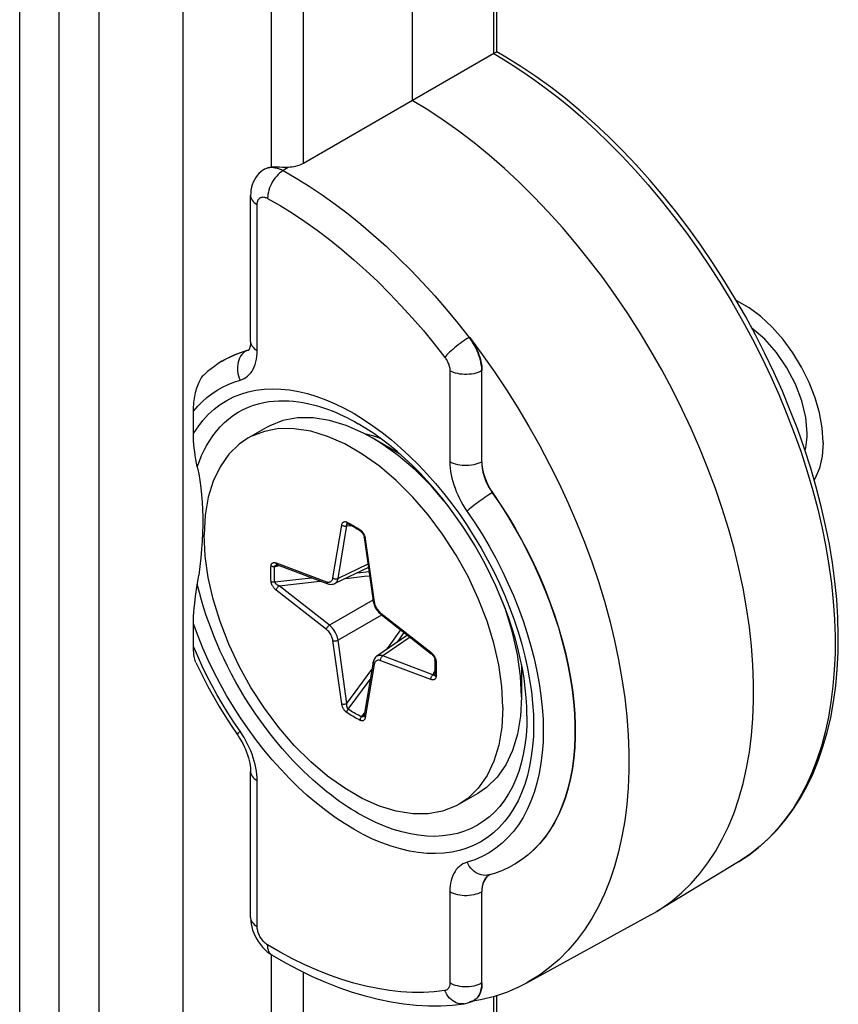
# Model space of a CAD drawing. Units: millimetres. Extents: x -32 to 34, y -61 to 65.
# Drawn here: x 24 to 34, y -53 to -40 of the extents above; entities that cross this region are included whole.
import ezdxf

# ---------------------------------------------------------------- set-up
doc = ezdxf.new("R2010")
doc.units = ezdxf.units.MM
doc.header["$LTSCALE"] = 16.335
doc.layers.get('0').update_dxf_attribs({"linetype": 'CONTINUOUS'})
doc.layers.add('ASSI', color=7, linetype='CONTINUOUS')
doc.layers.add('RACCORDO', color=7, linetype='CONTINUOUS')

msp = doc.modelspace()

# ---------------------------------------------------------------- linework, layer by layer
at = {"color": 7, "linetype": 'CONTINUOUS'}
for p, q in [((25.673, -36.316), (25.673, -59.452)), ((26.783, -45.167), (26.536, -45.31)), ((26.946, -45.183), (26.755, -45.219)), ((28.183, -45.306), (28.068, -45.243)), ((28.547, -45.516), (28.183, -45.306)), ((30.163, -48.315), (30.163, -48.735)), ((29.584, -50.017), (29.336, -50.16))]:
    msp.add_line(p, q, dxfattribs=at)
at = {"color": 253, "linetype": 'CONTINUOUS'}
for p, q in [((24.563, -36.896), (24.563, -60.006)), ((23.512, -57.593), (23.512, -37.01)), ((24.037, -57.535), (24.037, -36.953))]:
    msp.add_line(p, q, dxfattribs=at)
at = {"color": 7, "linetype": 'CONTINUOUS'}
for points in [[(34.159, -45.367), (34.145, -45.17), (34.11, -44.973), (34.054, -44.775), (33.974, -44.572), (33.874, -44.369), (33.759, -44.179), (33.629, -44.002), (33.484, -43.838), (33.334, -43.697), (33.178, -43.581), (33.017, -43.488), (33.008, -43.484)], [(33.946, -45.244), (33.929, -45.037), (33.877, -44.815), (33.793, -44.594), (33.679, -44.376), (33.54, -44.173), (33.385, -43.999), (33.214, -43.851)], [(28.068, -45.243), (27.84, -45.142), (27.616, -45.074), (27.399, -45.04), (27.194, -45.041), (27.001, -45.076), (26.825, -45.145), (26.783, -45.167)], [(26.755, -45.219), (26.577, -45.289), (26.535, -45.311)], [(29.916, -48.878), (29.901, -48.598), (29.861, -48.315), (29.796, -48.027), (29.705, -47.732), (29.589, -47.432), (29.453, -47.141), (29.295, -46.858), (29.117, -46.583), (28.926, -46.327), (28.721, -46.09), (28.503, -45.872), (28.28, -45.682), (28.052, -45.52), (27.82, -45.386), (27.592, -45.285), (27.369, -45.218), (27.151, -45.184), (26.946, -45.183)], [(33.919, -45.474), (33.928, -45.439), (33.934, -45.403), (33.94, -45.365), (33.943, -45.326), (33.946, -45.287), (33.946, -45.244)], [(26.535, -45.311), (26.419, -45.39), (26.283, -45.523), (26.167, -45.689), (26.076, -45.879), (26.011, -46.092), (25.971, -46.329), (25.956, -46.592)], [(29.139, -46.144), (28.968, -45.946), (28.751, -45.73), (28.527, -45.539), (28.299, -45.376), (28.183, -45.306)], [(34.159, -45.367), (34.145, -45.548), (34.11, -45.705), (34.054, -45.838), (34.039, -45.859)], [(29.337, -50.159), (29.295, -50.181), (29.117, -50.251), (28.926, -50.286), (28.721, -50.286), (28.503, -50.252), (28.28, -50.185), (28.052, -50.084), (27.82, -49.949), (27.592, -49.788), (27.369, -49.598), (27.151, -49.38), (26.946, -49.143), (26.755, -48.887), (26.577, -48.612), (26.419, -48.329), (26.283, -48.037), (26.167, -47.738), (26.076, -47.443), (26.011, -47.155), (25.971, -46.871), (25.956, -46.592)], [(30.163, -48.735), (30.15, -48.462), (30.11, -48.177), (30.044, -47.884), (29.953, -47.588), (29.89, -47.427)], [(30.163, -48.735), (30.15, -48.993), (30.11, -49.232), (30.044, -49.448), (29.953, -49.64), (29.838, -49.803), (29.7, -49.937), (29.584, -50.017)], [(29.916, -48.878), (29.901, -49.141), (29.861, -49.378), (29.796, -49.591), (29.705, -49.781), (29.589, -49.946)], [(29.589, -49.946), (29.453, -50.08), (29.337, -50.159)]]:
    msp.add_lwpolyline(points, dxfattribs=at)
at = {"layer": 'ASSI', "color": 253, "linetype": 'CONTINUOUS'}
for p, q in [((27.271, -41.669), (27.271, 12.933)), ((29.793, -40.213), (29.793, -15.939)), ((26.851, -41.717), (26.851, -35.298)), ((24.563, -36.896), (24.563, -60.006)), ((23.512, -57.593), (23.512, -37.01)), ((24.037, -57.535), (24.037, -36.953)), ((27.072, -41.721), (27.003, -41.764)), ((26.66, -44.148), (26.66, -42.214)), ((29.467, -43.975), (29.471, -43.972)), ((26.517, -44.148), (26.514, -44.151)), ((29.212, -44.415), (29.212, -45.622)), ((29.633, -44.417), (29.637, -44.414)), ((29.633, -44.417), (29.633, -45.625)), ((28.068, -45.06), (28.193, -45.144)), ((29.633, -45.625), (29.637, -45.622)), ((29.775, -46.034), (29.779, -46.031)), ((30.122, -47.563), (30.183, -47.73)), ((26.46, -49.234), (26.432, -49.193)), ((26.486, -49.276), (26.46, -49.234)), ((26.66, -51.781), (26.66, -49.847)), ((30.052, -50.965), (30.048, -50.967)), ((30.073, -50.953), (30.07, -50.954)), ((29.212, -51.321), (29.212, -52.529)), ((29.637, -51.321), (29.633, -51.324)), ((29.633, -51.324), (29.633, -52.531)), ((26.963, -52.12), (26.798, -52.025)), ((26.851, -60.511), (26.851, -52.16)), ((27.271, -60.513), (27.271, -52.385)), ((29.633, -52.531), (29.637, -52.529)), ((29.793, -59.07), (29.793, -52.71)), ((29.401, -52.804), (29.396, -52.804)), ((29.53, -52.76), (29.526, -52.762))]:
    msp.add_line(p, q, dxfattribs=at)
at = {"layer": 'ASSI', "color": 7, "linetype": 'CONTINUOUS'}
for p, q in [((28.714, 12.501), (28.714, -40.836)), ((29.835, -40.189), (29.835, -15.879)), ((25.673, -36.316), (25.673, -59.452)), ((29.793, -40.213), (27.271, -41.669)), ((26.754, -41.746), (26.731, -41.761)), ((26.759, -41.743), (26.754, -41.746)), ((26.731, -41.761), (26.706, -41.781)), ((26.572, -44.026), (26.572, -42.092)), ((26.517, -44.148), (26.539, -44.141)), ((26.539, -44.141), (26.559, -44.13)), ((26.555, -44.133), (26.555, -44.133)), ((26.193, -44.29), (26.144, -44.321)), ((26.197, -44.288), (26.193, -44.29)), ((26.197, -44.288), (26.207, -44.282)), ((29.637, -45.622), (29.637, -44.414)), ((25.815, -45.249), (25.815, -44.952)), ((28.153, -45.269), (28.102, -45.256)), ((28.304, -45.319), (28.256, -45.301)), ((25.936, -46.565), (25.93, -46.672)), ((25.815, -48.068), (25.815, -47.771)), ((26.314, -49.117), (26.398, -49.241)), ((26.572, -51.659), (26.572, -49.725)), ((30.052, -50.965), (30.048, -50.967)), ((30.073, -50.953), (30.052, -50.965)), ((33.037, -50.923), (31.953, -51.58)), ((29.703, -51.122), (29.687, -51.14)), ((29.734, -51.095), (29.771, -51.084)), ((29.637, -52.529), (29.637, -51.321)), ((26.572, -51.659), (26.574, -51.703)), ((31.874, -51.626), (30.228, -52.53)), ((31.874, -51.626), (31.953, -51.58)), ((29.835, -59.01), (29.835, -52.696)), ((29.401, -52.804), (29.401, -52.804)), ((29.64, -52.749), (29.471, -52.78)), ((29.505, -52.773), (29.526, -52.762)), ((29.526, -52.762), (29.53, -52.76))]:
    msp.add_line(p, q, dxfattribs=at)
for points in [[(29.793, -40.213), (29.802, -40.207), (29.81, -40.203), (29.817, -40.199), (29.823, -40.195), (29.827, -40.193), (29.83, -40.191), (29.833, -40.19), (29.834, -40.189), (29.835, -40.189)], [(33.912, -45.45), (33.822, -45.196), (33.724, -44.941), (33.619, -44.688), (33.507, -44.436), (33.388, -44.186), (33.262, -43.939), (33.129, -43.694), (32.99, -43.453), (32.845, -43.215), (32.695, -42.982), (32.539, -42.753), (32.378, -42.529), (32.211, -42.311), (32.041, -42.099), (31.866, -41.893), (31.687, -41.693), (31.504, -41.501), (31.319, -41.316), (31.13, -41.139), (30.939, -40.97), (30.745, -40.81), (30.55, -40.658), (30.353, -40.516), (30.155, -40.383), (29.956, -40.259), (29.835, -40.189)], [(31.953, -51.58), (32.021, -51.537), (32.158, -51.439), (32.288, -51.33), (32.411, -51.209), (32.526, -51.078), (32.633, -50.936), (32.732, -50.785), (32.823, -50.623), (32.905, -50.453), (32.978, -50.273), (33.043, -50.084), (33.098, -49.887), (33.145, -49.682), (33.182, -49.47), (33.21, -49.251), (33.229, -49.025), (33.238, -48.792), (33.238, -48.554), (33.229, -48.311), (33.21, -48.063), (33.182, -47.812), (33.145, -47.557), (33.098, -47.298), (33.043, -47.036), (32.978, -46.773), (32.905, -46.508), (32.823, -46.243), (32.732, -45.977), (32.633, -45.711), (32.526, -45.446), (32.411, -45.182), (32.288, -44.92), (32.158, -44.661), (32.021, -44.404), (31.877, -44.151), (31.727, -43.901), (31.57, -43.656), (31.407, -43.417), (31.239, -43.182), (31.065, -42.954), (30.887, -42.732), (30.704, -42.517), (30.517, -42.309), (30.326, -42.109), (30.132, -41.918), (29.935, -41.734), (29.735, -41.56), (29.533, -41.395), (29.33, -41.24), (29.125, -41.095), (28.92, -40.96), (28.714, -40.836)], [(26.759, -41.743), (26.767, -41.738), (26.786, -41.729)], [(26.786, -41.729), (26.806, -41.723), (26.828, -41.719), (26.851, -41.717)], [(26.995, -41.721), (26.957, -41.72), (26.937, -41.719), (26.918, -41.718), (26.9, -41.718), (26.883, -41.717), (26.866, -41.717), (26.851, -41.717)], [(27.072, -41.721), (27.054, -41.721), (27.034, -41.721), (27.015, -41.721), (26.995, -41.721)], [(27.271, -41.669), (27.253, -41.678), (27.233, -41.687), (27.213, -41.695), (27.191, -41.702), (27.168, -41.708), (27.145, -41.713), (27.121, -41.717), (27.097, -41.719), (27.072, -41.721)], [(26.706, -41.781), (26.682, -41.804), (26.66, -41.829), (26.64, -41.856), (26.622, -41.886), (26.607, -41.917), (26.594, -41.95), (26.584, -41.985), (26.577, -42.021), (26.573, -42.059), (26.572, -42.092)], [(26.572, -44.026), (26.571, -44.043), (26.57, -44.062), (26.568, -44.079), (26.566, -44.094), (26.562, -44.107), (26.559, -44.118), (26.556, -44.126), (26.554, -44.129)], [(29.471, -43.972), (29.64, -44.199), (29.804, -44.43), (29.962, -44.667), (30.115, -44.908), (30.261, -45.154), (30.401, -45.403), (30.535, -45.656), (30.661, -45.911), (30.78, -46.169), (30.892, -46.428), (30.996, -46.689), (31.092, -46.949), (31.18, -47.21), (31.26, -47.471), (31.331, -47.731), (31.394, -47.989), (31.448, -48.246), (31.493, -48.499), (31.529, -48.75), (31.556, -48.998), (31.574, -49.241), (31.583, -49.479), (31.583, -49.713), (31.574, -49.941), (31.556, -50.163), (31.529, -50.379), (31.493, -50.588), (31.448, -50.789), (31.394, -50.983), (31.331, -51.169), (31.26, -51.347), (31.18, -51.516), (31.092, -51.675), (30.996, -51.825), (30.892, -51.965), (30.78, -52.096), (30.661, -52.216), (30.535, -52.325), (30.401, -52.424), (30.261, -52.511), (30.228, -52.53)], [(29.471, -43.972), (29.49, -43.999), (29.509, -44.027), (29.527, -44.055), (29.544, -44.085), (29.559, -44.115), (29.574, -44.145), (29.586, -44.176), (29.598, -44.206), (29.608, -44.237), (29.617, -44.268), (29.624, -44.298), (29.63, -44.328), (29.634, -44.358), (29.636, -44.386), (29.637, -44.414)], [(26.207, -44.282), (26.266, -44.249), (26.326, -44.219), (26.388, -44.192), (26.452, -44.169), (26.517, -44.148)], [(26.144, -44.321), (26.096, -44.354), (26.049, -44.389), (26.003, -44.426), (25.959, -44.465)], [(25.815, -44.952), (25.815, -44.923), (25.816, -44.894), (25.818, -44.866), (25.82, -44.837), (25.824, -44.809), (25.827, -44.782), (25.832, -44.755), (25.837, -44.729), (25.842, -44.704), (25.849, -44.679), (25.856, -44.656), (25.863, -44.633), (25.871, -44.61), (25.88, -44.588), (25.889, -44.568), (25.898, -44.549), (25.908, -44.53), (25.919, -44.514), (25.93, -44.498), (25.941, -44.484), (25.952, -44.472), (25.959, -44.465)], [(30.234, -48.99), (30.232, -48.87), (30.224, -48.747), (30.212, -48.62), (30.195, -48.491), (30.173, -48.36), (30.145, -48.227), (30.113, -48.092), (30.076, -47.955), (30.034, -47.817), (29.988, -47.679), (29.936, -47.541), (29.88, -47.402), (29.82, -47.264), (29.756, -47.127), (29.687, -46.991), (29.614, -46.857), (29.538, -46.724), (29.458, -46.594), (29.374, -46.466), (29.288, -46.342), (29.199, -46.22), (29.107, -46.102), (29.012, -45.988), (28.916, -45.879), (28.817, -45.773), (28.717, -45.673), (28.616, -45.577), (28.514, -45.486), (28.411, -45.401), (28.307, -45.321), (28.204, -45.247), (28.101, -45.179), (27.998, -45.117)], [(25.866, -45.691), (25.855, -45.64), (25.846, -45.59), (25.838, -45.54), (25.831, -45.491), (25.825, -45.442), (25.821, -45.393), (25.817, -45.345), (25.815, -45.297), (25.815, -45.249)], [(28.256, -45.301), (28.205, -45.284), (28.153, -45.269)], [(33.037, -50.923), (33.174, -50.833), (33.304, -50.734), (33.428, -50.623), (33.545, -50.503), (33.655, -50.373), (33.758, -50.234), (33.854, -50.085), (33.942, -49.927), (34.022, -49.76), (34.093, -49.584), (34.157, -49.401), (34.212, -49.209), (34.259, -49.01), (34.297, -48.805), (34.326, -48.592), (34.346, -48.374), (34.357, -48.15), (34.36, -47.921), (34.354, -47.687), (34.339, -47.449), (34.315, -47.208), (34.282, -46.963), (34.241, -46.715), (34.192, -46.465), (34.134, -46.213), (34.068, -45.959), (33.994, -45.705), (33.912, -45.45)], [(29.637, -45.622), (29.638, -45.655), (29.641, -45.688), (29.646, -45.722), (29.654, -45.756), (29.663, -45.792), (29.674, -45.827), (29.687, -45.862), (29.703, -45.898), (29.719, -45.932), (29.738, -45.966), (29.757, -45.999), (29.779, -46.031)], [(25.866, -45.691), (25.884, -45.781), (25.899, -45.872), (25.912, -45.966), (25.923, -46.061), (25.93, -46.157), (25.936, -46.256), (25.938, -46.357), (25.938, -46.46), (25.936, -46.565)], [(29.779, -46.031), (29.881, -46.183), (29.979, -46.338), (30.073, -46.495), (30.163, -46.655), (30.248, -46.818), (30.329, -46.982), (30.404, -47.148), (30.474, -47.315), (30.539, -47.482), (30.599, -47.65), (30.653, -47.818), (30.702, -47.985), (30.744, -48.151), (30.781, -48.316), (30.812, -48.48), (30.836, -48.641), (30.855, -48.801), (30.867, -48.958), (30.873, -49.111), (30.873, -49.261), (30.867, -49.407), (30.855, -49.549), (30.836, -49.688), (30.812, -49.821), (30.781, -49.949), (30.744, -50.072), (30.702, -50.188), (30.653, -50.3), (30.599, -50.405), (30.539, -50.504), (30.474, -50.596), (30.404, -50.682), (30.329, -50.761), (30.248, -50.832), (30.163, -50.896), (30.073, -50.953)], [(25.93, -46.672), (25.923, -46.782), (25.912, -46.894), (25.899, -47.008), (25.884, -47.125)], [(25.815, -47.771), (25.815, -47.722), (25.817, -47.671), (25.821, -47.617), (25.825, -47.561), (25.831, -47.502), (25.838, -47.441), (25.846, -47.378), (25.855, -47.313), (25.884, -47.125)], [(25.847, -48.282), (25.843, -48.271), (25.837, -48.255), (25.832, -48.237), (25.827, -48.218), (25.824, -48.197), (25.82, -48.174), (25.818, -48.15), (25.816, -48.124), (25.815, -48.096), (25.815, -48.068)], [(25.847, -48.282), (25.872, -48.333), (25.937, -48.468), (26.007, -48.601), (26.079, -48.733), (26.154, -48.863), (26.233, -48.991), (26.314, -49.117)], [(26.398, -49.241), (26.402, -49.247), (26.425, -49.283)], [(26.425, -49.283), (26.447, -49.319), (26.468, -49.356), (26.486, -49.394), (26.504, -49.432), (26.519, -49.47), (26.532, -49.507), (26.543, -49.544), (26.553, -49.579), (26.56, -49.614), (26.566, -49.646), (26.569, -49.676), (26.571, -49.704), (26.572, -49.725)], [(29.771, -51.084), (29.807, -51.073), (29.843, -51.06), (29.878, -51.046), (29.913, -51.032), (29.948, -51.017), (29.982, -51.001)], [(29.982, -51.001), (30.015, -50.984), (30.048, -50.967)], [(29.687, -51.14), (29.674, -51.16), (29.663, -51.182), (29.654, -51.207), (29.646, -51.233), (29.641, -51.261), (29.638, -51.29), (29.637, -51.321)], [(29.737, -51.094), (29.719, -51.107), (29.703, -51.122)], [(26.574, -51.703), (26.579, -51.744), (26.588, -51.786), (26.599, -51.828), (26.614, -51.869), (26.632, -51.909), (26.653, -51.948), (26.676, -51.985), (26.702, -52.021), (26.73, -52.055), (26.76, -52.086), (26.792, -52.114)], [(26.792, -52.114), (26.826, -52.14), (26.857, -52.16)], [(26.857, -52.16), (27.033, -52.262), (27.21, -52.356), (27.387, -52.441), (27.564, -52.519), (27.741, -52.588), (27.916, -52.649), (28.09, -52.701), (28.263, -52.745), (28.433, -52.78), (28.602, -52.805), (28.768, -52.823), (28.931, -52.831), (29.091, -52.83), (29.248, -52.821), (29.401, -52.804)], [(29.637, -52.529), (29.636, -52.557), (29.634, -52.583), (29.63, -52.607), (29.624, -52.631), (29.617, -52.653), (29.608, -52.674), (29.598, -52.693), (29.586, -52.71), (29.574, -52.726), (29.559, -52.74), (29.544, -52.752), (29.53, -52.76)], [(30.228, -52.53), (30.115, -52.588), (29.962, -52.653), (29.804, -52.707), (29.64, -52.749)], [(29.401, -52.804), (29.42, -52.801), (29.449, -52.794), (29.477, -52.784), (29.505, -52.773)]]:
    msp.add_lwpolyline(points, dxfattribs=at)
at = {"layer": 'ASSI', "color": 253, "linetype": 'CONTINUOUS'}
for points in [[(29.793, -40.213), (29.919, -40.287), (30.052, -40.37), (30.192, -40.462), (30.337, -40.563), (30.489, -40.674), (30.646, -40.796), (30.809, -40.929), (30.977, -41.073), (31.147, -41.229), (31.32, -41.395), (31.495, -41.572), (31.669, -41.759), (31.842, -41.954), (32.014, -42.159), (32.182, -42.371), (32.347, -42.589), (32.507, -42.813), (32.662, -43.043), (32.811, -43.276), (32.955, -43.513), (33.092, -43.753), (33.223, -43.997), (33.347, -44.242), (33.465, -44.49), (33.576, -44.74), (33.68, -44.991), (33.777, -45.244), (33.866, -45.496), (33.947, -45.749), (34.021, -46.001), (34.087, -46.251), (34.145, -46.5), (34.194, -46.748), (34.236, -46.992), (34.269, -47.234), (34.293, -47.472), (34.31, -47.707), (34.317, -47.937), (34.317, -48.162), (34.307, -48.382), (34.289, -48.597), (34.263, -48.806), (34.229, -49.008), (34.186, -49.204), (34.135, -49.392), (34.075, -49.573), (34.008, -49.746), (33.933, -49.911), (33.85, -50.068), (33.76, -50.216), (33.661, -50.354), (33.556, -50.484), (33.443, -50.605), (33.323, -50.716), (33.197, -50.816), (33.064, -50.906), (33.037, -50.923)], [(26.754, -41.746), (26.765, -41.74), (26.785, -41.731), (26.806, -41.725)], [(26.806, -41.725), (26.828, -41.721), (26.851, -41.72), (26.875, -41.721), (26.899, -41.725), (26.925, -41.731), (26.951, -41.74), (26.977, -41.751), (27.003, -41.764)], [(27.003, -41.764), (26.981, -41.778), (26.96, -41.795), (26.939, -41.814), (26.918, -41.836), (26.899, -41.859), (26.881, -41.883), (26.864, -41.909), (26.849, -41.937), (26.836, -41.964), (26.824, -41.993), (26.815, -42.021), (26.807, -42.05), (26.802, -42.078), (26.799, -42.105), (26.798, -42.131)], [(27.003, -41.764), (27.176, -41.864), (27.349, -41.971), (27.521, -42.086), (27.692, -42.209), (27.863, -42.338), (28.033, -42.474), (28.201, -42.617), (28.367, -42.767), (28.532, -42.923), (28.695, -43.084), (28.855, -43.252), (29.012, -43.425), (29.167, -43.603), (29.319, -43.786), (29.467, -43.975)], [(26.572, -42.092), (26.572, -42.102), (26.576, -42.12), (26.582, -42.138), (26.592, -42.155), (26.605, -42.171), (26.62, -42.186), (26.639, -42.201), (26.66, -42.214)], [(26.66, -42.214), (26.66, -42.202), (26.661, -42.191), (26.663, -42.18), (26.666, -42.17), (26.669, -42.161), (26.673, -42.152), (26.678, -42.144), (26.684, -42.137), (26.69, -42.131), (26.696, -42.126), (26.704, -42.121), (26.712, -42.118), (26.72, -42.115), (26.729, -42.114), (26.738, -42.113), (26.748, -42.114), (26.757, -42.115), (26.767, -42.118), (26.778, -42.121), (26.788, -42.126), (26.798, -42.131)], [(26.798, -42.131), (26.963, -42.226), (27.127, -42.329), (27.291, -42.438), (27.455, -42.555), (27.618, -42.678), (27.779, -42.808), (27.94, -42.944), (28.099, -43.087), (28.256, -43.235), (28.411, -43.39), (28.564, -43.55), (28.714, -43.715), (28.861, -43.884), (29.005, -44.058), (29.146, -44.238)], [(26.572, -44.026), (26.572, -44.036), (26.576, -44.054), (26.582, -44.072), (26.592, -44.089), (26.605, -44.105), (26.62, -44.121), (26.639, -44.135), (26.66, -44.148)], [(29.467, -43.975), (29.444, -43.988), (29.42, -44.003), (29.396, -44.019), (29.371, -44.037), (29.347, -44.055), (29.322, -44.074), (29.298, -44.093), (29.274, -44.112), (29.251, -44.132), (29.229, -44.151), (29.209, -44.17), (29.191, -44.188), (29.174, -44.206), (29.159, -44.222), (29.146, -44.238)], [(29.467, -43.975), (29.486, -44.001), (29.505, -44.029), (29.523, -44.058), (29.54, -44.087), (29.555, -44.117), (29.569, -44.147), (29.582, -44.178), (29.594, -44.209), (29.604, -44.24), (29.613, -44.27), (29.62, -44.301), (29.625, -44.331), (29.63, -44.36), (29.632, -44.389), (29.633, -44.417)], [(26.193, -44.29), (26.232, -44.267), (26.323, -44.221), (26.416, -44.182), (26.514, -44.151)], [(26.514, -44.151), (26.493, -44.165), (26.473, -44.183), (26.456, -44.202), (26.44, -44.224), (26.427, -44.249), (26.416, -44.275), (26.407, -44.302), (26.401, -44.331), (26.398, -44.361), (26.397, -44.391), (26.399, -44.422), (26.404, -44.452), (26.411, -44.482), (26.42, -44.512), (26.432, -44.541)], [(26.432, -44.541), (26.46, -44.531), (26.486, -44.519), (26.51, -44.504), (26.533, -44.487), (26.554, -44.467), (26.574, -44.444), (26.591, -44.42), (26.607, -44.393), (26.621, -44.363), (26.633, -44.332), (26.642, -44.298), (26.65, -44.263), (26.655, -44.227), (26.658, -44.188), (26.66, -44.148)], [(26.514, -44.151), (26.531, -44.145), (26.547, -44.137), (26.555, -44.133)], [(29.146, -44.238), (29.154, -44.248), (29.161, -44.26), (29.169, -44.271), (29.175, -44.283), (29.181, -44.295), (29.187, -44.307), (29.192, -44.319), (29.197, -44.331), (29.201, -44.344), (29.204, -44.356), (29.207, -44.368), (29.21, -44.38), (29.211, -44.392), (29.212, -44.403), (29.212, -44.415)], [(29.633, -44.417), (29.61, -44.428), (29.584, -44.439), (29.557, -44.447), (29.529, -44.455), (29.499, -44.46), (29.468, -44.463), (29.438, -44.465), (29.406, -44.465), (29.376, -44.463), (29.345, -44.459), (29.316, -44.453), (29.287, -44.446), (29.261, -44.437), (29.236, -44.427), (29.212, -44.415)], [(25.815, -44.952), (25.871, -44.887), (25.93, -44.827), (25.993, -44.771), (26.059, -44.72), (26.128, -44.674), (26.2, -44.633), (26.274, -44.597), (26.352, -44.566), (26.432, -44.541)], [(25.815, -45.249), (25.875, -45.157), (25.94, -45.073), (26.011, -44.996), (26.087, -44.926), (26.169, -44.864), (26.255, -44.809), (26.346, -44.763), (26.441, -44.725), (26.54, -44.695), (26.643, -44.673), (26.75, -44.66), (26.86, -44.655), (26.973, -44.658), (27.089, -44.67), (27.206, -44.691), (27.326, -44.719), (27.448, -44.756), (27.57, -44.801), (27.694, -44.855), (27.819, -44.916), (27.944, -44.984), (28.068, -45.06)], [(25.866, -45.691), (25.893, -45.614), (25.923, -45.54), (25.956, -45.469), (25.991, -45.402), (26.03, -45.338), (26.072, -45.276), (26.119, -45.215), (26.17, -45.157), (26.225, -45.103), (26.283, -45.052), (26.345, -45.006), (26.409, -44.965), (26.474, -44.93), (26.542, -44.899), (26.609, -44.874), (26.678, -44.853), (26.746, -44.837), (26.814, -44.825), (26.881, -44.818), (26.948, -44.813), (27.014, -44.813), (27.079, -44.815), (27.142, -44.82), (27.205, -44.827), (27.266, -44.837), (27.326, -44.849), (27.384, -44.862), (27.442, -44.877), (27.497, -44.894), (27.552, -44.911), (27.604, -44.93), (27.654, -44.949), (27.704, -44.97), (27.752, -44.991), (27.799, -45.013), (27.847, -45.036), (27.897, -45.061), (27.947, -45.088), (27.998, -45.117)], [(28.193, -45.144), (28.316, -45.235), (28.439, -45.332), (28.56, -45.436)], [(28.56, -45.436), (28.679, -45.546), (28.797, -45.662), (28.912, -45.785)], [(29.212, -45.622), (29.214, -45.664), (29.217, -45.706), (29.222, -45.749), (29.23, -45.793), (29.239, -45.837), (29.251, -45.882), (29.265, -45.927), (29.281, -45.972), (29.298, -46.018), (29.318, -46.062), (29.339, -46.107), (29.362, -46.151), (29.386, -46.194), (29.412, -46.236), (29.542, -46.429)], [(29.633, -45.625), (29.61, -45.636), (29.584, -45.647), (29.557, -45.655), (29.529, -45.662), (29.499, -45.668), (29.468, -45.671), (29.438, -45.673), (29.406, -45.673), (29.376, -45.671), (29.345, -45.667), (29.316, -45.661), (29.287, -45.654), (29.261, -45.645), (29.236, -45.634), (29.212, -45.622)], [(29.633, -45.625), (29.634, -45.65), (29.635, -45.677), (29.639, -45.704), (29.643, -45.731), (29.649, -45.759), (29.657, -45.787), (29.665, -45.815), (29.675, -45.844), (29.686, -45.872), (29.698, -45.9), (29.712, -45.928), (29.726, -45.955), (29.741, -45.982), (29.758, -46.008), (29.775, -46.034)], [(28.912, -45.785), (29.024, -45.912), (29.134, -46.044), (29.24, -46.181), (29.343, -46.322), (29.441, -46.467), (29.536, -46.615), (29.626, -46.767), (29.712, -46.921), (29.793, -47.077), (29.869, -47.235), (29.939, -47.395), (30.004, -47.555), (30.063, -47.716)], [(29.775, -46.034), (29.752, -46.047), (29.728, -46.062), (29.704, -46.078), (29.678, -46.094), (29.653, -46.111), (29.627, -46.129), (29.602, -46.147), (29.577, -46.165), (29.553, -46.182), (29.53, -46.2), (29.509, -46.217), (29.489, -46.234), (29.47, -46.249), (29.454, -46.264), (29.44, -46.277)], [(29.775, -46.034), (29.877, -46.185), (29.976, -46.34), (30.07, -46.498), (30.16, -46.658), (30.245, -46.821), (30.325, -46.985), (30.401, -47.151), (30.471, -47.317), (30.536, -47.485), (30.596, -47.653), (30.65, -47.82), (30.698, -47.987), (30.741, -48.154), (30.777, -48.319), (30.808, -48.482), (30.833, -48.644), (30.851, -48.803), (30.863, -48.96), (30.87, -49.113), (30.87, -49.263), (30.863, -49.409), (30.851, -49.552), (30.833, -49.689), (30.808, -49.822), (30.777, -49.951), (30.741, -50.073), (30.698, -50.191), (30.65, -50.302), (30.596, -50.407), (30.536, -50.506), (30.471, -50.598), (30.401, -50.684), (30.325, -50.762), (30.245, -50.834), (30.16, -50.898)], [(29.542, -46.429), (29.639, -46.583), (29.732, -46.74), (29.82, -46.901), (29.904, -47.065), (29.982, -47.229), (30.055, -47.395), (30.122, -47.563)], [(27.998, -50.281), (27.952, -50.254), (27.905, -50.225), (27.855, -50.193), (27.805, -50.159), (27.752, -50.123), (27.698, -50.084), (27.642, -50.042), (27.583, -49.997), (27.524, -49.948), (27.462, -49.896), (27.399, -49.84), (27.334, -49.781), (27.268, -49.718), (27.201, -49.651), (27.132, -49.579), (27.062, -49.503), (26.992, -49.423), (26.921, -49.339), (26.849, -49.25), (26.777, -49.157), (26.707, -49.061), (26.637, -48.961), (26.568, -48.858), (26.502, -48.754), (26.438, -48.648), (26.377, -48.541), (26.32, -48.436), (26.266, -48.332), (26.217, -48.23), (26.17, -48.131), (26.128, -48.034), (26.089, -47.94), (26.052, -47.846), (26.017, -47.752), (25.984, -47.658), (25.953, -47.56), (25.922, -47.458), (25.893, -47.353), (25.866, -47.245)], [(30.183, -47.73), (30.238, -47.898), (30.287, -48.065), (30.33, -48.231), (30.366, -48.396), (30.396, -48.56), (30.42, -48.721), (30.436, -48.879), (30.447, -49.034), (30.45, -49.186), (30.447, -49.334), (30.436, -49.478), (30.42, -49.617), (30.396, -49.751), (30.366, -49.88), (30.33, -50.003), (30.287, -50.119), (30.238, -50.23), (30.183, -50.334), (30.122, -50.431), (30.055, -50.521), (29.982, -50.603), (29.904, -50.677), (29.82, -50.744), (29.732, -50.803), (29.639, -50.853), (29.542, -50.895), (29.44, -50.929)], [(30.063, -47.716), (30.117, -47.877), (30.165, -48.038), (30.206, -48.197), (30.241, -48.356), (30.27, -48.513), (30.293, -48.667), (30.309, -48.819), (30.319, -48.969), (30.322, -49.114), (30.319, -49.256), (30.309, -49.394), (30.292, -49.528), (30.27, -49.656), (30.24, -49.779), (30.205, -49.897), (30.163, -50.008), (30.116, -50.114), (30.062, -50.213), (30.002, -50.305)], [(30.002, -50.305), (29.937, -50.39), (29.867, -50.468), (29.791, -50.539), (29.71, -50.602), (29.624, -50.657), (29.534, -50.703), (29.439, -50.742), (29.34, -50.773), (29.237, -50.795), (29.131, -50.809), (29.021, -50.815), (28.909, -50.812), (28.794, -50.801), (28.676, -50.781), (28.557, -50.753), (28.435, -50.717), (28.313, -50.673), (28.189, -50.621), (28.065, -50.56), (27.94, -50.492), (27.816, -50.417), (27.691, -50.334), (27.567, -50.244), (27.445, -50.147), (27.323, -50.044), (27.204, -49.934), (27.086, -49.819), (26.971, -49.697), (26.858, -49.57), (26.748, -49.439), (26.642, -49.302), (26.539, -49.161), (26.44, -49.017), (26.345, -48.869), (26.254, -48.718), (26.168, -48.564), (26.086, -48.407), (26.01, -48.249), (25.94, -48.091), (25.875, -47.932), (25.815, -47.771)], [(26.432, -49.193), (26.35, -49.071), (26.272, -48.949), (26.197, -48.826), (26.126, -48.704), (26.059, -48.582), (25.994, -48.457), (25.932, -48.33), (25.872, -48.2), (25.815, -48.068)], [(30.234, -48.99), (30.231, -49.123), (30.222, -49.253), (30.207, -49.378), (30.185, -49.499), (30.158, -49.614), (30.125, -49.725), (30.086, -49.83), (30.041, -49.929), (29.99, -50.021), (29.935, -50.108), (29.873, -50.188), (29.807, -50.261), (29.736, -50.327), (29.66, -50.386), (29.579, -50.438), (29.494, -50.482), (29.405, -50.518), (29.312, -50.547), (29.216, -50.567), (29.116, -50.58), (29.013, -50.586), (28.908, -50.583), (28.799, -50.572), (28.689, -50.553), (28.577, -50.527), (28.463, -50.493), (28.348, -50.451), (28.232, -50.402), (28.115, -50.345), (27.998, -50.281)], [(26.398, -49.242), (26.397, -49.238), (26.399, -49.232), (26.404, -49.225), (26.411, -49.215), (26.42, -49.205), (26.432, -49.193)], [(26.633, -49.633), (26.621, -49.588), (26.607, -49.543), (26.591, -49.497), (26.574, -49.452), (26.554, -49.407), (26.533, -49.363), (26.51, -49.319), (26.486, -49.276)], [(26.66, -49.847), (26.658, -49.806), (26.655, -49.764), (26.65, -49.721), (26.642, -49.677), (26.633, -49.633)], [(26.572, -49.725), (26.572, -49.735), (26.576, -49.753), (26.582, -49.771), (26.592, -49.788), (26.605, -49.804), (26.62, -49.82), (26.639, -49.834), (26.66, -49.847)], [(29.44, -50.929), (29.412, -50.939), (29.386, -50.951), (29.362, -50.966), (29.339, -50.983), (29.318, -51.003), (29.298, -51.025), (29.281, -51.05), (29.265, -51.077), (29.251, -51.106), (29.239, -51.138), (29.23, -51.171), (29.222, -51.206), (29.217, -51.243), (29.214, -51.281), (29.212, -51.321)], [(29.704, -51.101), (29.678, -51.103), (29.653, -51.101), (29.627, -51.096), (29.602, -51.088), (29.577, -51.077), (29.553, -51.063), (29.53, -51.047), (29.509, -51.027), (29.489, -51.006), (29.47, -50.982), (29.454, -50.956), (29.44, -50.929)], [(29.686, -51.139), (29.675, -51.154), (29.665, -51.171), (29.657, -51.189), (29.649, -51.209), (29.643, -51.23), (29.639, -51.252), (29.635, -51.275), (29.634, -51.299), (29.633, -51.324)], [(29.74, -51.093), (29.726, -51.101), (29.712, -51.112), (29.698, -51.125), (29.686, -51.139)], [(29.734, -51.095), (29.728, -51.097), (29.704, -51.101)], [(29.633, -51.324), (29.61, -51.335), (29.584, -51.346), (29.557, -51.354), (29.529, -51.361), (29.499, -51.367), (29.468, -51.37), (29.438, -51.372), (29.406, -51.372), (29.376, -51.37), (29.345, -51.366), (29.316, -51.36), (29.287, -51.353), (29.261, -51.344), (29.236, -51.333), (29.212, -51.321)], [(26.572, -51.659), (26.572, -51.669), (26.576, -51.687), (26.582, -51.705), (26.592, -51.722), (26.605, -51.738), (26.62, -51.754), (26.639, -51.768), (26.66, -51.781)], [(26.798, -52.025), (26.788, -52.018), (26.778, -52.011), (26.767, -52.002), (26.757, -51.993), (26.747, -51.983), (26.738, -51.973), (26.729, -51.962), (26.72, -51.95), (26.712, -51.938), (26.704, -51.926), (26.696, -51.913), (26.69, -51.9), (26.684, -51.886), (26.678, -51.873), (26.673, -51.859), (26.669, -51.846), (26.666, -51.833), (26.663, -51.819), (26.661, -51.806), (26.66, -51.794), (26.66, -51.781)], [(26.857, -52.16), (26.849, -52.155), (26.836, -52.143), (26.824, -52.129), (26.815, -52.112), (26.807, -52.093), (26.802, -52.072), (26.799, -52.049), (26.798, -52.025)], [(29.146, -52.629), (29.005, -52.645), (28.861, -52.653), (28.714, -52.653), (28.564, -52.645), (28.411, -52.628), (28.256, -52.603), (28.099, -52.571), (27.94, -52.53), (27.779, -52.481), (27.618, -52.424), (27.455, -52.359), (27.291, -52.287), (27.127, -52.207), (26.963, -52.12)], [(29.212, -52.529), (29.212, -52.54), (29.211, -52.551), (29.21, -52.56), (29.207, -52.57), (29.204, -52.579), (29.201, -52.587), (29.197, -52.595), (29.192, -52.602), (29.187, -52.608), (29.181, -52.613), (29.175, -52.618), (29.169, -52.622), (29.161, -52.625), (29.154, -52.628), (29.146, -52.629)], [(29.633, -52.531), (29.61, -52.543), (29.584, -52.553), (29.557, -52.562), (29.529, -52.569), (29.499, -52.575), (29.468, -52.578), (29.438, -52.58), (29.406, -52.58), (29.376, -52.578), (29.345, -52.574), (29.316, -52.568), (29.287, -52.561), (29.261, -52.552), (29.236, -52.541), (29.212, -52.529)], [(29.633, -52.531), (29.632, -52.559), (29.63, -52.585), (29.625, -52.61), (29.62, -52.633), (29.613, -52.655), (29.604, -52.676), (29.594, -52.695), (29.582, -52.712), (29.569, -52.728), (29.555, -52.742), (29.54, -52.754)], [(29.396, -52.804), (29.371, -52.806), (29.347, -52.804), (29.322, -52.799), (29.298, -52.791), (29.274, -52.779), (29.251, -52.765), (29.229, -52.748), (29.209, -52.729), (29.191, -52.707), (29.174, -52.683), (29.159, -52.657), (29.146, -52.629)]]:
    msp.add_lwpolyline(points, dxfattribs=at)
at = {"layer": 'RACCORDO', "color": 7, "linetype": 'CONTINUOUS'}
for p, q in [((27.86, -46.446), (27.86, -46.446)), ((27.956, -46.497), (27.937, -46.486)), ((28.078, -46.627), (28.195, -47.464)), ((26.926, -46.988), (26.928, -46.989)), ((26.928, -46.989), (27.594, -47.238)), ((28.134, -47.023), (27.686, -47.237)), ((27.624, -47.245), (27.639, -47.247)), ((28.212, -47.525), (28.224, -47.551)), ((28.224, -47.551), (28.238, -47.576)), ((28.293, -47.639), (28.3, -47.646)), ((28.3, -47.646), (28.966, -48.166)), ((28.651, -47.92), (28.243, -48.2)), ((29.014, -48.24), (29.014, -48.245)), ((29.016, -48.268), (29.014, -48.245)), ((28.196, -48.279), (28.078, -48.981)), ((29.016, -48.424), (29.017, -48.403)), ((29.017, -48.403), (29.018, -48.381)), ((29.018, -48.381), (29.018, -48.359)), ((29.014, -48.446), (29.016, -48.424)), ((29.014, -48.446), (29.014, -48.446)), ((29.014, -48.446), (29.014, -48.447)), ((29.014, -48.448), (29.014, -48.448)), ((28.076, -48.987), (28.076, -48.988)), ((28.076, -48.988), (28.076, -48.988))]:
    msp.add_line(p, q, dxfattribs=at)
at = {"layer": 'RACCORDO', "color": 253, "linetype": 'CONTINUOUS'}
for p, q in [((27.662, -47.162), (27.78, -46.461)), ((27.731, -47.17), (27.848, -46.468)), ((27.848, -46.468), (27.913, -46.473)), ((27.946, -46.475), (27.966, -46.487)), ((28.026, -46.525), (28.03, -46.527)), ((28.091, -46.633), (28.092, -46.641)), ((28.092, -46.641), (28.21, -47.478)), ((26.91, -46.962), (27.577, -47.211)), ((26.891, -47.01), (26.954, -46.998)), ((28.127, -46.98), (27.731, -47.17)), ((27.987, -47.093), (28.141, -47.078)), ((26.891, -47.212), (27.253, -47.172)), ((27.253, -47.172), (27.38, -47.158)), ((27.66, -47.173), (27.662, -47.162)), ((27.832, -47.167), (28.08, -47.14)), ((28.08, -47.14), (28.149, -47.133)), ((27.577, -47.843), (26.91, -47.323)), ((27.616, -47.787), (26.95, -47.267)), ((28.19, -47.456), (27.616, -47.787)), ((28.305, -47.654), (27.731, -47.986)), ((28.296, -47.627), (28.962, -48.147)), ((27.78, -48.829), (27.662, -47.992)), ((27.848, -48.823), (27.731, -47.986)), ((28.685, -47.946), (28.323, -48.195)), ((28.517, -48.011), (28.608, -47.886)), ((28.962, -48.507), (28.296, -48.258)), ((28.989, -48.444), (28.323, -48.195)), ((29.028, -48.256), (29.029, -48.262)), ((29.029, -48.262), (29.03, -48.286)), ((27.848, -48.823), (28.18, -48.375)), ((28.21, -48.308), (28.092, -49.009)), ((28.212, -48.297), (28.21, -48.308)), ((28.989, -48.444), (29.017, -48.386)), ((29.032, -48.333), (29.033, -48.356)), ((27.866, -48.901), (28.158, -48.505)), ((29.021, -48.495), (29.019, -48.498)), ((29.03, -48.448), (29.029, -48.47)), ((28.041, -49.002), (28.083, -48.954)), ((28.086, -49.029), (28.084, -49.034))]:
    msp.add_line(p, q, dxfattribs=at)
for points in [[(27.78, -46.461), (27.781, -46.453), (27.783, -46.447), (27.786, -46.441), (27.788, -46.436), (27.791, -46.431), (27.795, -46.427), (27.798, -46.424), (27.802, -46.421), (27.806, -46.419), (27.81, -46.417), (27.814, -46.416), (27.819, -46.415), (27.823, -46.415), (27.827, -46.415), (27.832, -46.416), (27.836, -46.417), (27.841, -46.419), (27.846, -46.421)], [(27.846, -46.421), (27.866, -46.431), (27.886, -46.441)], [(27.846, -46.421), (27.847, -46.426), (27.848, -46.43), (27.849, -46.434), (27.851, -46.438), (27.853, -46.441), (27.856, -46.443), (27.859, -46.445), (27.86, -46.446)], [(27.848, -46.468), (27.847, -46.465), (27.847, -46.461), (27.847, -46.458), (27.847, -46.456), (27.847, -46.453), (27.848, -46.451), (27.849, -46.449), (27.85, -46.448), (27.851, -46.447), (27.852, -46.446), (27.853, -46.445), (27.855, -46.445), (27.856, -46.445), (27.857, -46.445)], [(27.886, -46.441), (27.906, -46.452), (27.926, -46.463), (27.946, -46.475)], [(27.78, -46.461), (27.786, -46.465), (27.793, -46.468), (27.801, -46.471), (27.809, -46.473), (27.818, -46.474), (27.826, -46.474), (27.834, -46.473), (27.841, -46.471), (27.848, -46.468)], [(27.966, -46.487), (27.986, -46.499), (28.006, -46.512), (28.026, -46.525)], [(28.026, -46.525), (28.026, -46.529), (28.026, -46.533), (28.027, -46.537), (28.029, -46.54), (28.03, -46.543), (28.032, -46.545), (28.034, -46.546)], [(28.03, -46.527), (28.033, -46.53), (28.037, -46.533), (28.04, -46.537), (28.044, -46.54), (28.048, -46.544), (28.051, -46.548), (28.055, -46.553), (28.059, -46.558), (28.062, -46.563), (28.066, -46.569), (28.069, -46.574), (28.073, -46.581), (28.076, -46.587), (28.079, -46.594)], [(28.092, -46.641), (28.087, -46.638), (28.083, -46.635), (28.08, -46.632), (28.078, -46.628), (28.078, -46.627)], [(28.079, -46.594), (28.082, -46.601), (28.085, -46.609), (28.087, -46.617), (28.089, -46.625), (28.091, -46.633)], [(26.843, -47), (26.844, -46.996), (26.844, -46.992), (26.845, -46.989), (26.846, -46.985), (26.847, -46.982), (26.849, -46.978), (26.851, -46.975), (26.853, -46.972), (26.855, -46.969), (26.858, -46.967), (26.861, -46.964), (26.864, -46.962), (26.868, -46.961), (26.872, -46.959), (26.877, -46.958), (26.881, -46.958), (26.887, -46.957), (26.892, -46.958), (26.898, -46.959), (26.904, -46.96), (26.91, -46.962)], [(26.91, -46.962), (26.912, -46.969), (26.914, -46.976), (26.918, -46.981), (26.922, -46.985), (26.927, -46.988), (26.928, -46.989)], [(26.843, -47.208), (26.842, -47.184), (26.841, -47.16), (26.84, -47.137), (26.84, -47.113), (26.84, -47.09), (26.84, -47.067), (26.841, -47.045), (26.842, -47.022), (26.843, -47)], [(26.843, -47), (26.847, -47.003), (26.852, -47.005), (26.857, -47.007), (26.863, -47.008), (26.868, -47.01), (26.874, -47.01), (26.88, -47.011), (26.886, -47.011), (26.891, -47.01)], [(26.888, -47.076), (26.889, -47.054), (26.89, -47.032), (26.891, -47.01)], [(26.891, -47.212), (26.89, -47.189), (26.889, -47.166), (26.888, -47.143), (26.888, -47.12), (26.888, -47.098), (26.888, -47.076)], [(26.891, -47.01), (26.892, -47.008), (26.892, -47.006), (26.893, -47.004), (26.894, -47.003), (26.895, -47.001), (26.897, -46.999), (26.899, -46.997), (26.9, -46.996), (26.903, -46.994), (26.905, -46.992), (26.908, -46.991), (26.911, -46.99), (26.914, -46.989), (26.917, -46.988), (26.921, -46.987)], [(26.843, -47.208), (26.847, -47.21), (26.852, -47.211), (26.857, -47.212), (26.863, -47.213), (26.868, -47.214), (26.874, -47.214), (26.88, -47.214), (26.886, -47.213), (26.891, -47.212)], [(26.91, -47.323), (26.903, -47.317), (26.897, -47.311), (26.891, -47.305), (26.885, -47.298), (26.879, -47.292), (26.874, -47.285), (26.869, -47.278), (26.865, -47.271), (26.861, -47.264), (26.858, -47.258), (26.855, -47.251), (26.852, -47.245), (26.85, -47.238), (26.848, -47.232), (26.846, -47.226), (26.845, -47.22), (26.844, -47.214), (26.843, -47.208)], [(26.95, -47.267), (26.944, -47.264), (26.939, -47.262), (26.933, -47.259), (26.928, -47.256), (26.923, -47.253), (26.919, -47.249), (26.915, -47.246), (26.911, -47.243), (26.908, -47.24), (26.905, -47.236), (26.902, -47.233), (26.9, -47.23), (26.897, -47.227), (26.896, -47.224), (26.894, -47.221), (26.893, -47.218), (26.892, -47.215), (26.891, -47.212)], [(26.95, -47.267), (27.448, -47.21), (27.503, -47.204)], [(27.577, -47.211), (27.586, -47.215), (27.596, -47.217)], [(27.577, -47.211), (27.578, -47.218), (27.581, -47.225), (27.584, -47.23), (27.588, -47.234), (27.593, -47.237), (27.594, -47.238)], [(27.596, -47.217), (27.605, -47.217), (27.614, -47.216), (27.624, -47.214), (27.632, -47.211), (27.64, -47.205)], [(27.64, -47.205), (27.646, -47.199), (27.652, -47.191)], [(27.652, -47.191), (27.657, -47.182), (27.66, -47.173)], [(27.662, -47.162), (27.669, -47.166), (27.676, -47.17), (27.684, -47.172), (27.692, -47.174), (27.7, -47.175), (27.709, -47.175), (27.717, -47.174), (27.724, -47.172), (27.731, -47.17)], [(27.687, -47.236), (27.69, -47.235), (27.7, -47.228), (27.709, -47.219), (27.717, -47.209), (27.723, -47.197), (27.727, -47.184), (27.731, -47.17)], [(26.91, -47.323), (26.912, -47.317), (26.914, -47.31), (26.918, -47.303), (26.922, -47.296), (26.927, -47.289), (26.932, -47.282), (26.938, -47.276), (26.944, -47.271), (26.95, -47.267)], [(28.21, -47.478), (28.204, -47.475), (28.2, -47.472), (28.197, -47.469), (28.196, -47.465), (28.195, -47.464)], [(28.21, -47.478), (28.212, -47.49), (28.215, -47.503)], [(28.215, -47.503), (28.219, -47.516), (28.224, -47.53), (28.231, -47.544), (28.238, -47.558)], [(28.238, -47.558), (28.246, -47.572), (28.256, -47.585), (28.265, -47.597), (28.275, -47.608), (28.285, -47.618), (28.296, -47.627)], [(28.296, -47.627), (28.295, -47.632), (28.295, -47.638), (28.297, -47.642), (28.299, -47.645), (28.3, -47.646)], [(27.577, -47.843), (27.578, -47.837), (27.581, -47.83), (27.584, -47.823), (27.588, -47.816), (27.593, -47.809), (27.598, -47.803), (27.604, -47.797), (27.61, -47.792), (27.616, -47.787)], [(27.662, -47.992), (27.66, -47.98), (27.657, -47.967), (27.653, -47.954), (27.648, -47.94), (27.641, -47.925), (27.634, -47.911), (27.626, -47.898), (27.616, -47.885), (27.607, -47.873), (27.597, -47.862), (27.587, -47.852), (27.577, -47.843)], [(27.731, -47.986), (27.728, -47.97), (27.724, -47.953), (27.718, -47.935), (27.711, -47.916), (27.702, -47.897), (27.692, -47.879), (27.681, -47.86), (27.669, -47.843), (27.656, -47.827), (27.643, -47.812), (27.63, -47.799), (27.616, -47.787)], [(28.375, -48.109), (28.398, -48.078), (28.564, -47.851)], [(27.662, -47.992), (27.669, -47.994), (27.676, -47.995), (27.684, -47.996), (27.692, -47.996), (27.7, -47.995), (27.709, -47.993), (27.717, -47.991), (27.724, -47.989), (27.731, -47.986)], [(28.296, -48.258), (28.286, -48.255), (28.276, -48.253), (28.267, -48.253), (28.258, -48.253), (28.248, -48.256), (28.24, -48.259), (28.232, -48.264), (28.226, -48.271), (28.22, -48.279), (28.215, -48.288), (28.212, -48.297)], [(28.323, -48.195), (28.31, -48.191), (28.297, -48.189), (28.285, -48.188), (28.272, -48.189), (28.26, -48.192), (28.249, -48.197), (28.243, -48.2)], [(28.296, -48.258), (28.295, -48.251), (28.295, -48.243), (28.297, -48.235), (28.299, -48.227), (28.303, -48.219), (28.307, -48.212), (28.312, -48.205), (28.317, -48.2), (28.323, -48.195)], [(28.962, -48.147), (28.961, -48.153), (28.962, -48.158), (28.963, -48.162), (28.966, -48.165), (28.966, -48.166)], [(28.962, -48.147), (28.969, -48.153), (28.975, -48.159), (28.981, -48.165), (28.987, -48.171), (28.993, -48.178), (28.998, -48.185), (29.003, -48.192), (29.007, -48.199), (29.011, -48.206), (29.014, -48.212)], [(29.014, -48.212), (29.017, -48.219), (29.02, -48.225), (29.022, -48.231), (29.024, -48.238), (29.026, -48.244), (29.027, -48.25), (29.028, -48.256)], [(29.029, -48.262), (29.025, -48.26), (29.022, -48.257), (29.019, -48.255), (29.017, -48.252), (29.015, -48.249), (29.014, -48.246), (29.014, -48.245)], [(28.21, -48.308), (28.204, -48.303), (28.2, -48.298), (28.197, -48.292), (28.196, -48.286), (28.195, -48.281), (28.196, -48.279)], [(29.03, -48.286), (29.031, -48.31), (29.032, -48.333)], [(29.032, -48.402), (29.031, -48.425), (29.03, -48.448)], [(29.033, -48.356), (29.033, -48.38), (29.032, -48.402)], [(28.962, -48.507), (28.961, -48.5), (28.962, -48.492), (28.963, -48.484), (28.966, -48.476), (28.969, -48.468), (28.973, -48.461), (28.978, -48.454), (28.983, -48.449), (28.989, -48.444)], [(29.019, -48.498), (29.017, -48.501), (29.014, -48.503), (29.011, -48.505), (29.008, -48.507), (29.004, -48.509), (29, -48.511), (28.995, -48.512), (28.991, -48.512), (28.985, -48.512), (28.98, -48.512), (28.974, -48.511), (28.968, -48.509), (28.962, -48.507)], [(29.014, -48.448), (29.014, -48.449), (29.013, -48.45), (29.012, -48.451), (29.011, -48.452), (29.01, -48.452), (29.009, -48.453), (29.008, -48.453), (29.006, -48.453), (29.004, -48.453), (29.003, -48.453), (29.001, -48.452), (28.999, -48.451), (28.996, -48.45), (28.994, -48.449), (28.992, -48.447), (28.989, -48.444)], [(29.029, -48.47), (29.025, -48.467), (29.022, -48.464), (29.019, -48.461), (29.017, -48.457), (29.015, -48.453), (29.014, -48.45), (29.014, -48.446), (29.014, -48.446)], [(29.025, -48.488), (29.023, -48.491), (29.021, -48.495)], [(29.029, -48.47), (29.028, -48.474), (29.028, -48.477), (29.027, -48.481), (29.026, -48.485), (29.025, -48.488)], [(27.78, -48.829), (27.786, -48.831), (27.793, -48.832), (27.801, -48.833), (27.809, -48.833), (27.818, -48.832), (27.826, -48.83), (27.834, -48.828), (27.841, -48.826), (27.848, -48.823)], [(27.846, -48.945), (27.842, -48.942), (27.839, -48.94), (27.835, -48.937), (27.832, -48.933), (27.828, -48.93), (27.824, -48.926), (27.821, -48.921), (27.817, -48.917), (27.813, -48.912), (27.81, -48.907), (27.806, -48.901), (27.803, -48.895), (27.799, -48.889), (27.796, -48.882), (27.793, -48.876), (27.79, -48.868), (27.787, -48.861), (27.785, -48.853), (27.783, -48.845), (27.781, -48.837), (27.78, -48.829)], [(27.846, -48.945), (27.847, -48.94), (27.848, -48.935), (27.849, -48.93), (27.851, -48.925), (27.853, -48.92), (27.856, -48.915), (27.859, -48.91), (27.863, -48.905), (27.866, -48.901)], [(27.866, -48.901), (27.865, -48.899), (27.863, -48.898), (27.861, -48.896), (27.86, -48.894), (27.858, -48.892), (27.857, -48.889), (27.856, -48.886), (27.854, -48.883), (27.853, -48.88), (27.852, -48.877), (27.851, -48.873), (27.85, -48.869), (27.849, -48.865), (27.848, -48.86), (27.848, -48.856), (27.847, -48.851), (27.847, -48.845), (27.847, -48.84), (27.847, -48.834), (27.847, -48.829), (27.848, -48.823)], [(28.041, -49.002), (28.022, -48.992), (28.002, -48.982), (27.983, -48.972), (27.963, -48.961), (27.944, -48.95), (27.924, -48.938), (27.905, -48.926), (27.886, -48.914), (27.866, -48.901)], [(28.026, -49.049), (28.006, -49.039), (27.986, -49.029), (27.966, -49.018), (27.946, -49.007), (27.926, -48.995), (27.906, -48.983), (27.886, -48.971), (27.866, -48.958), (27.846, -48.945)], [(28.026, -49.049), (28.026, -49.044), (28.026, -49.038), (28.027, -49.033), (28.029, -49.028), (28.03, -49.022), (28.032, -49.017), (28.035, -49.012), (28.038, -49.007), (28.041, -49.002)], [(28.084, -49.034), (28.081, -49.039), (28.077, -49.043), (28.074, -49.046), (28.07, -49.049), (28.066, -49.051), (28.062, -49.053), (28.058, -49.054), (28.053, -49.054), (28.049, -49.055), (28.045, -49.054), (28.04, -49.054), (28.036, -49.052), (28.031, -49.051), (28.026, -49.049)], [(28.076, -48.988), (28.075, -48.989), (28.072, -48.992), (28.069, -48.995), (28.066, -48.997), (28.063, -48.999), (28.06, -49.001), (28.057, -49.002), (28.055, -49.003), (28.052, -49.003), (28.049, -49.003), (28.047, -49.003), (28.044, -49.003), (28.041, -49.002)], [(28.092, -49.009), (28.087, -49.004), (28.083, -48.999), (28.08, -48.994), (28.078, -48.988), (28.078, -48.982), (28.078, -48.981)], [(28.092, -49.009), (28.091, -49.016), (28.089, -49.023), (28.086, -49.029)]]:
    msp.add_lwpolyline(points, dxfattribs=at)
at = {"layer": 'RACCORDO', "color": 7, "linetype": 'CONTINUOUS'}
for points in [[(27.857, -46.445), (27.857, -46.445), (27.857, -46.445), (27.859, -46.445), (27.86, -46.446)], [(27.937, -46.486), (27.917, -46.475), (27.898, -46.465), (27.879, -46.455), (27.86, -46.446)], [(27.995, -46.521), (27.975, -46.509), (27.956, -46.497)], [(28.034, -46.546), (28.014, -46.533), (27.995, -46.521)], [(28.034, -46.546), (28.036, -46.548), (28.042, -46.553), (28.048, -46.56), (28.054, -46.568)], [(28.054, -46.568), (28.061, -46.578), (28.066, -46.588)], [(28.066, -46.588), (28.071, -46.6), (28.075, -46.611), (28.077, -46.624), (28.078, -46.627)], [(26.92, -46.987), (26.92, -46.987), (26.921, -46.987), (26.922, -46.987), (26.924, -46.987), (26.926, -46.988)], [(27.594, -47.238), (27.609, -47.242), (27.624, -47.245)], [(27.639, -47.247), (27.653, -47.246), (27.667, -47.244)], [(27.667, -47.244), (27.68, -47.24), (27.687, -47.236)], [(28.195, -47.464), (28.197, -47.472), (28.203, -47.499), (28.212, -47.525)], [(28.238, -47.576), (28.254, -47.599), (28.273, -47.621), (28.293, -47.639)], [(28.227, -48.213), (28.218, -48.224), (28.211, -48.236), (28.204, -48.249), (28.199, -48.263), (28.196, -48.279)], [(28.243, -48.2), (28.237, -48.204), (28.227, -48.213)], [(28.966, -48.166), (28.969, -48.168), (28.979, -48.178), (28.988, -48.188)], [(28.988, -48.188), (28.996, -48.199), (29.003, -48.21)], [(29.003, -48.21), (29.008, -48.221), (29.012, -48.231), (29.014, -48.24)], [(29.018, -48.359), (29.018, -48.336), (29.018, -48.314), (29.017, -48.291), (29.016, -48.268)], [(29.014, -48.447), (29.014, -48.448), (29.014, -48.448), (29.014, -48.448)], [(28.078, -48.981), (28.078, -48.983), (28.077, -48.985), (28.077, -48.987), (28.076, -48.987)]]:
    msp.add_lwpolyline(points, dxfattribs=at)

doc.saveas('drawing.dxf')
